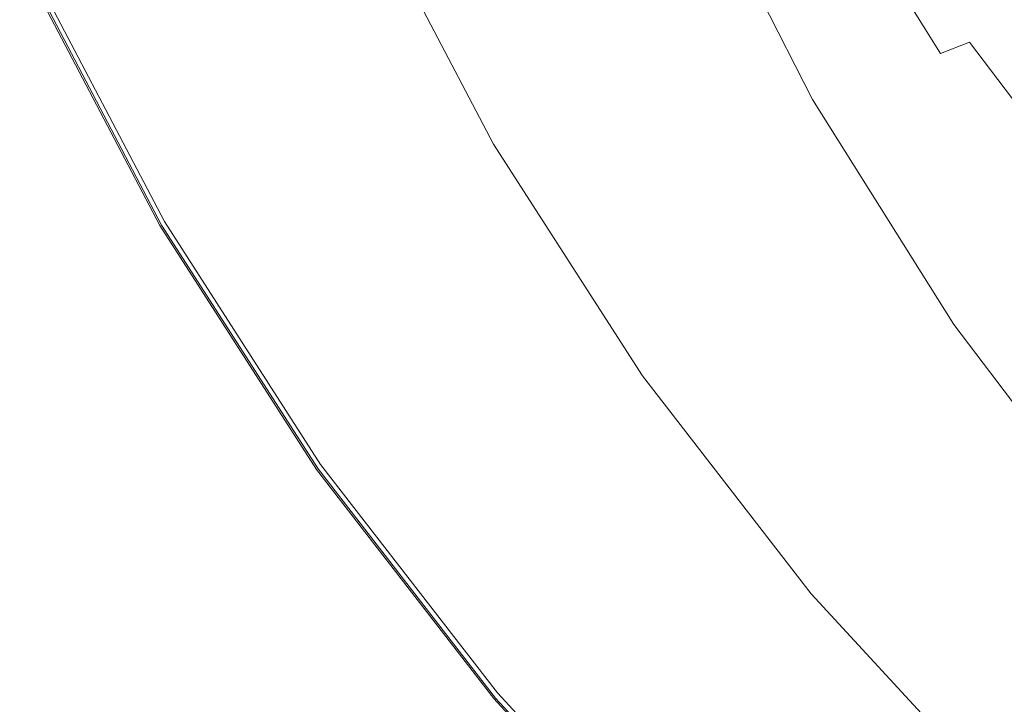
# Model space of a CAD drawing. Extents: x -878 to 822, y 129 to 879.
# Drawn here: x -842 to -732, y 268 to 344 of the extents above; entities that cross this region are included whole.
import ezdxf

# ---------------------------------------------------------------- set-up
doc = ezdxf.new("R2010")
doc.units = 0
doc.header["$LTSCALE"] = 500
doc.header["$MEASUREMENT"] = 0
doc.layers.add('VISTA_CERAMIKA', color=7, linetype='Continuous')

msp = doc.modelspace()

# ---------------------------------------------------------------- linework, layer by layer
at = {"layer": 'VISTA_CERAMIKA', "lineweight": 0}
for points, invisible_edges in [([(-803.86, 366.05, -379.96), (-790.69, 340.71, -379.96), (-776.93, 348.33, -380.41), (-789.44, 372.5, -380.41)], 15), ([(-730.99, 366.59, -1019.78), (-718.24, 341.34, -1019.78), (-730.99, 338.11, -1019.62), (-743.99, 363.86, -1019.62)], 15), ([(-803.86, 366.05, -379.96), (-818.11, 359.64, -379.86), (-804.28, 333.12, -379.86), (-790.69, 340.71, -379.96)], 15), ([(-723.57, 344.16, -413.92), (-736.51, 364.72, -413.92), (-741.92, 363.58, -403.79), (-728.88, 342.85, -403.79)], 15), ([(-743.99, 363.86, -1019.62), (-730.99, 338.11, -1019.62), (-737.46, 336.47, -1019.28), (-750.59, 362.47, -1019.28)], 15), ([(-728.88, 342.85, -403.79), (-741.92, 363.58, -403.79), (-746.35, 362.65, -395.5), (-733.22, 341.78, -395.5)], 15), ([(-754.59, 361.63, -1018.73), (-750.59, 362.47, -1019.28), (-737.46, 336.47, -1019.28), (-741.38, 335.48, -1018.73)], 15), ([(-739.53, 339.77, -385.48), (-736.34, 341.01, -389.54), (-749.54, 361.97, -389.54), (-752.83, 360.89, -385.48)], 7), ([(-736.34, 341.01, -389.54), (-733.22, 341.78, -395.5), (-746.35, 362.65, -395.5), (-749.54, 361.97, -389.54)], 15), ([(-773.77, 360.68, -1004.51), (-760.19, 334.36, -1004.51), (-768.03, 333.61, -987.78), (-781.77, 360.03, -987.78)], 15), ([(-773.77, 360.68, -1004.51), (-767.19, 360.94, -1012.02), (-753.74, 334.66, -1012.02), (-760.19, 334.36, -1004.51)], 13), ([(-767.19, 360.94, -1012.02), (-762.28, 361, -1014.59), (-748.92, 334.72, -1014.59), (-753.74, 334.66, -1012.02)], 15), ([(-759.3, 361.04, -1016.49), (-746, 334.77, -1016.49), (-748.92, 334.72, -1014.59), (-762.28, 361, -1014.59)], 15), ([(-757.12, 361.2, -1017.83), (-743.86, 334.97, -1017.83), (-746, 334.77, -1016.49), (-759.3, 361.04, -1016.49)], 15), ([(-739.53, 339.77, -385.48), (-752.83, 360.89, -385.48), (-757.6, 358.7, -382.89), (-744.08, 337.26, -382.89)], 15), ([(-757.12, 361.2, -1017.83), (-754.59, 361.63, -1018.73), (-741.38, 335.48, -1018.73), (-743.86, 334.97, -1017.83)], 15), ([(-818.11, 359.64, -379.86), (-829.92, 354.31, -379.97), (-815.54, 326.81, -379.97), (-804.28, 333.12, -379.86)], 15), ([(-781.77, 360.03, -987.78), (-768.03, 333.61, -987.78), (-777.01, 332.19, -957.59), (-790.92, 358.79, -957.59)], 15), ([(-800.98, 356.78, -909.65), (-790.92, 358.79, -957.59), (-777.01, 332.19, -957.59), (-786.86, 329.88, -909.65)], 15), ([(-744.08, 337.26, -382.89), (-757.6, 358.7, -382.89), (-765.18, 354.74, -381.34), (-751.26, 332.72, -381.34)], 15), ([(-811.1, 354.4, -848.73), (-800.98, 356.78, -909.65), (-786.86, 329.88, -909.65), (-796.78, 327.14, -848.73)], 15), ([(-804.57, 356.49, -416.1), (-790.36, 329.39, -416.1), (-794, 328.5, -415.79), (-808.29, 355.74, -415.79)], 15), ([(-804.57, 356.49, -416.84), (-808.27, 355.74, -417.15), (-793.99, 328.51, -417.15), (-790.36, 329.39, -416.84)], 15), ([(-803.33, 356.74, -416.47), (-804.57, 356.49, -416.84), (-790.36, 329.39, -416.84), (-789.14, 329.69, -416.47)], 7), ([(-803.33, 356.74, -416.47), (-789.14, 329.69, -416.47), (-790.36, 329.39, -416.1), (-804.57, 356.49, -416.1)], 15), ([(-814.48, 354.49, -415.61), (-808.29, 355.74, -415.79), (-794, 328.5, -415.79), (-800.08, 327.02, -415.61)], 15), ([(-814.45, 354.49, -417.33), (-800.05, 327.03, -417.33), (-793.99, 328.51, -417.15), (-808.27, 355.74, -417.15)], 15), ([(-837.01, 351.11, -380.15), (-822.3, 323.02, -380.15), (-815.54, 326.81, -379.97), (-829.92, 354.31, -379.97)], 15), ([(-821.91, 352.98, -415.5), (-814.48, 354.49, -415.61), (-800.08, 327.02, -415.61), (-807.37, 325.24, -415.5)], 15), ([(-821.86, 352.99, -417.46), (-807.32, 325.25, -417.46), (-800.05, 327.03, -417.33), (-814.45, 354.49, -417.33)], 15), ([(-811.1, 354.4, -848.73), (-796.78, 327.14, -848.73), (-805.93, 324.44, -779.59), (-820.44, 352.07, -779.59)], 15), ([(-762.36, 325.36, -380.41), (-751.26, 332.72, -381.34), (-765.18, 354.74, -381.34), (-776.93, 348.33, -380.41)], 15), ([(-821.91, 352.98, -415.5), (-807.37, 325.24, -415.5), (-814.65, 323.46, -415.43), (-829.35, 351.48, -415.43)], 15), ([(-821.86, 352.99, -417.46), (-829.27, 351.5, -417.59), (-814.58, 323.48, -417.59), (-807.32, 325.25, -417.46)], 15), ([(-820.44, 352.07, -779.59), (-805.93, 324.44, -779.59), (-813.51, 322.25, -707), (-828.17, 350.19, -707)], 15), ([(-840.55, 349.51, -380.9), (-825.68, 321.13, -380.9), (-822.3, 323.02, -380.15), (-837.01, 351.11, -380.15)], 15), ([(-829.35, 351.48, -415.43), (-814.65, 323.46, -415.43), (-820.73, 321.98, -415.34), (-835.54, 350.23, -415.34)], 15), ([(-829.27, 351.5, -417.59), (-835.43, 350.25, -417.79), (-820.62, 322.01, -417.79), (-814.58, 323.48, -417.59)], 15), ([(-839.26, 349.48, -415.19), (-835.54, 350.23, -415.34), (-820.73, 321.98, -415.34), (-824.37, 321.09, -415.19)], 15), ([(-839.1, 349.51, -418.13), (-824.22, 321.13, -418.13), (-820.62, 322.01, -417.79), (-835.43, 350.25, -417.79)], 15), ([(-833.45, 349.18, -635.71), (-828.17, 350.19, -707), (-813.51, 322.25, -707), (-818.68, 321.03, -635.71)], 15), ([(-840.55, 349.51, -380.9), (-841.73, 348.98, -382.69), (-826.8, 320.5, -382.69), (-825.68, 321.13, -380.9)], 7), ([(-841.11, 349.1, -414.49), (-826.19, 320.65, -414.49), (-826.8, 320.5, -412.74), (-841.73, 348.98, -412.74)], 15), ([(-841.73, 348.98, -412.74), (-826.8, 320.5, -412.74), (-826.8, 320.5, -409.45), (-841.73, 348.98, -409.45)], 15), ([(-841.73, 348.98, -382.69), (-841.73, 348.98, -386.02), (-826.8, 320.5, -386.02), (-826.8, 320.5, -382.69)], 15), ([(-841.73, 348.98, -397.75), (-841.73, 348.98, -404.11), (-826.8, 320.5, -404.11), (-826.8, 320.5, -397.75)], 15), ([(-841.73, 348.98, -404.11), (-841.73, 348.98, -409.45), (-826.8, 320.5, -409.45), (-826.8, 320.5, -404.11)], 15), ([(-841.73, 348.98, -397.75), (-826.8, 320.5, -397.75), (-826.8, 320.5, -391.38), (-841.73, 348.98, -391.38)], 15), ([(-841.73, 348.98, -391.38), (-826.8, 320.5, -391.38), (-826.8, 320.5, -386.02), (-841.73, 348.98, -386.02)], 15), ([(-840.9, 349.14, -418.64), (-841.44, 349.03, -419.36), (-826.52, 320.57, -419.36), (-825.98, 320.7, -418.64)], 7), ([(-841.44, 349.03, -419.36), (-841.34, 349.05, -420.34), (-826.42, 320.59, -420.34), (-826.52, 320.57, -419.36)], 15), ([(-841.21, 349.08, -421.6), (-826.29, 320.63, -421.6), (-826.42, 320.59, -420.34), (-841.34, 349.05, -420.34)], 15), ([(-840.97, 349.09, -427.31), (-826.05, 320.64, -427.31), (-826.29, 320.63, -421.6), (-841.21, 349.08, -421.6)], 15), ([(-841.11, 349.1, -414.49), (-839.26, 349.48, -415.19), (-824.37, 321.09, -415.19), (-826.19, 320.65, -414.49)], 7), ([(-840.97, 349.09, -427.31), (-840.53, 349.06, -441.62), (-825.63, 320.63, -441.62), (-826.05, 320.64, -427.31)], 15), ([(-840.9, 349.14, -418.64), (-825.98, 320.7, -418.64), (-824.22, 321.13, -418.13), (-839.1, 349.51, -418.13)], 15), ([(-840.53, 349.06, -441.62), (-839.82, 348.98, -468.68), (-824.93, 320.57, -468.68), (-825.63, 320.63, -441.62)], 15), ([(-838.75, 348.81, -512.65), (-823.88, 320.45, -512.65), (-824.93, 320.57, -468.68), (-839.82, 348.98, -468.68)], 15), ([(-836.8, 348.8, -569.63), (-821.97, 320.51, -569.63), (-823.88, 320.45, -512.65), (-838.75, 348.81, -512.65)], 15), ([(-836.8, 348.8, -569.63), (-833.45, 349.18, -635.71), (-818.68, 321.03, -635.71), (-821.97, 320.51, -569.63)], 15), ([(-775.35, 316.62, -379.96), (-762.36, 325.36, -380.41), (-776.93, 348.33, -380.41), (-790.69, 340.71, -379.96)], 15), ([(-714.1, 323.35, -403.79), (-728.88, 342.85, -403.79), (-733.22, 341.78, -395.5), (-718.35, 322.16, -395.5)], 15), ([(-724.47, 319.89, -385.48), (-721.4, 321.29, -389.54), (-736.34, 341.01, -389.54), (-739.53, 339.77, -385.48)], 9), ([(-721.4, 321.29, -389.54), (-718.35, 322.16, -395.5), (-733.22, 341.78, -395.5), (-736.34, 341.01, -389.54)], 15), ([(-775.35, 316.62, -379.96), (-790.69, 340.71, -379.96), (-804.28, 333.12, -379.86), (-788.17, 307.91, -379.86)], 15), ([(-724.47, 319.89, -385.48), (-739.53, 339.77, -385.48), (-744.08, 337.26, -382.89), (-728.76, 317.09, -382.89)], 15), ([(-715.83, 313.64, -1019.62), (-722.16, 311.76, -1019.28), (-737.46, 336.47, -1019.28), (-730.99, 338.11, -1019.62)], 15), ([(-728.76, 317.09, -382.89), (-744.08, 337.26, -382.89), (-751.26, 332.72, -381.34), (-735.49, 312, -381.34)], 15), ([(-728.4, 310.03, -1017.83), (-743.86, 334.97, -1017.83), (-741.38, 335.48, -1018.73), (-725.99, 310.62, -1018.73)], 15), ([(-725.99, 310.62, -1018.73), (-741.38, 335.48, -1018.73), (-737.46, 336.47, -1019.28), (-722.16, 311.76, -1019.28)], 15), ([(-744.37, 309.34, -1004.51), (-760.19, 334.36, -1004.51), (-753.74, 334.66, -1012.02), (-738.06, 309.68, -1012.02)], 11), ([(-738.06, 309.68, -1012.02), (-753.74, 334.66, -1012.02), (-748.92, 334.72, -1014.59), (-733.36, 309.75, -1014.59)], 15), ([(-730.5, 309.81, -1016.49), (-733.36, 309.75, -1014.59), (-748.92, 334.72, -1014.59), (-746, 334.77, -1016.49)], 15), ([(-728.4, 310.03, -1017.83), (-730.5, 309.81, -1016.49), (-746, 334.77, -1016.49), (-743.86, 334.97, -1017.83)], 15), ([(-752.02, 308.5, -987.78), (-760.79, 306.9, -957.59), (-777.01, 332.19, -957.59), (-768.03, 333.61, -987.78)], 15), ([(-744.37, 309.34, -1004.51), (-752.02, 308.5, -987.78), (-768.03, 333.61, -987.78), (-760.19, 334.36, -1004.51)], 15), ([(-788.17, 307.91, -379.86), (-804.28, 333.12, -379.86), (-815.54, 326.81, -379.97), (-798.78, 300.68, -379.97)], 15), ([(-745.86, 303.75, -380.41), (-735.49, 312, -381.34), (-751.26, 332.72, -381.34), (-762.36, 325.36, -380.41)], 15), ([(-770.41, 304.31, -909.65), (-786.86, 329.88, -909.65), (-777.01, 332.19, -957.59), (-760.79, 306.9, -957.59)], 15), ([(-780.09, 301.23, -848.73), (-796.78, 327.14, -848.73), (-786.86, 329.88, -909.65), (-770.41, 304.31, -909.65)], 15), ([(-773.8, 303.64, -416.1), (-777.36, 302.62, -415.79), (-794, 328.5, -415.79), (-790.36, 329.39, -416.1)], 15), ([(-773.8, 303.64, -416.84), (-790.36, 329.39, -416.84), (-793.99, 328.51, -417.15), (-777.35, 302.62, -417.15)], 15), ([(-772.61, 303.98, -416.47), (-773.8, 303.64, -416.1), (-790.36, 329.39, -416.1), (-789.14, 329.69, -416.47)], 7), ([(-772.61, 303.98, -416.47), (-789.14, 329.69, -416.47), (-790.36, 329.39, -416.84), (-773.8, 303.64, -416.84)], 15), ([(-783.29, 300.92, -415.61), (-800.08, 327.02, -415.61), (-794, 328.5, -415.79), (-777.36, 302.62, -415.79)], 15), ([(-783.27, 300.93, -417.33), (-777.35, 302.62, -417.15), (-793.99, 328.51, -417.15), (-800.05, 327.03, -417.33)], 15), ([(-805.15, 296.33, -380.15), (-798.78, 300.68, -379.97), (-815.54, 326.81, -379.97), (-822.3, 323.02, -380.15)], 15), ([(-790.41, 298.88, -415.5), (-807.37, 325.24, -415.5), (-800.08, 327.02, -415.61), (-783.29, 300.92, -415.61)], 15), ([(-790.37, 298.89, -417.46), (-783.27, 300.93, -417.33), (-800.05, 327.03, -417.33), (-807.32, 325.25, -417.46)], 15), ([(-780.09, 301.23, -848.73), (-789.03, 298.19, -779.59), (-805.93, 324.44, -779.59), (-796.78, 327.14, -848.73)], 15), ([(-790.41, 298.88, -415.5), (-797.53, 296.84, -415.43), (-814.65, 323.46, -415.43), (-807.37, 325.24, -415.5)], 15), ([(-790.37, 298.89, -417.46), (-807.32, 325.25, -417.46), (-814.58, 323.48, -417.59), (-797.46, 296.86, -417.59)], 15), ([(-757.96, 293.95, -379.96), (-745.86, 303.75, -380.41), (-762.36, 325.36, -380.41), (-775.35, 316.62, -379.96)], 15), ([(-797.53, 296.84, -415.43), (-803.47, 295.14, -415.34), (-820.73, 321.98, -415.34), (-814.65, 323.46, -415.43)], 15), ([(-797.46, 296.86, -417.59), (-814.58, 323.48, -417.59), (-820.62, 322.01, -417.79), (-803.36, 295.17, -417.79)], 15), ([(-789.03, 298.19, -779.59), (-796.43, 295.7, -707), (-813.51, 322.25, -707), (-805.93, 324.44, -779.59)], 15), ([(-808.34, 294.16, -380.9), (-805.15, 296.33, -380.15), (-822.3, 323.02, -380.15), (-825.68, 321.13, -380.9)], 7), ([(-807.03, 294.12, -415.19), (-824.37, 321.09, -415.19), (-820.73, 321.98, -415.34), (-803.47, 295.14, -415.34)], 15), ([(-806.88, 294.16, -418.13), (-803.36, 295.17, -417.79), (-820.62, 322.01, -417.79), (-824.22, 321.13, -418.13)], 15), ([(-801.48, 294.27, -635.71), (-818.68, 321.03, -635.71), (-813.51, 322.25, -707), (-796.43, 295.7, -707)], 15), ([(-808.34, 294.16, -380.9), (-825.68, 321.13, -380.9), (-826.8, 320.5, -382.69), (-809.4, 293.44, -382.69)], 15), ([(-808.81, 293.61, -414.49), (-809.4, 293.44, -412.74), (-826.8, 320.5, -412.74), (-826.19, 320.65, -414.49)], 7), ([(-809.4, 293.44, -412.74), (-809.4, 293.44, -409.45), (-826.8, 320.5, -409.45), (-826.8, 320.5, -412.74)], 15), ([(-809.4, 293.44, -382.69), (-826.8, 320.5, -382.69), (-826.8, 320.5, -386.02), (-809.4, 293.44, -386.02)], 15), ([(-809.4, 293.44, -397.75), (-809.4, 293.44, -391.38), (-826.8, 320.5, -391.38), (-826.8, 320.5, -397.75)], 15), ([(-809.4, 293.44, -391.38), (-809.4, 293.44, -386.02), (-826.8, 320.5, -386.02), (-826.8, 320.5, -391.38)], 15), ([(-809.4, 293.44, -397.75), (-826.8, 320.5, -397.75), (-826.8, 320.5, -404.11), (-809.4, 293.44, -404.11)], 15), ([(-809.4, 293.44, -404.11), (-826.8, 320.5, -404.11), (-826.8, 320.5, -409.45), (-809.4, 293.44, -409.45)], 15), ([(-808.6, 293.67, -418.64), (-825.98, 320.7, -418.64), (-826.52, 320.57, -419.36), (-809.12, 293.52, -419.36)], 15), ([(-809.12, 293.52, -419.36), (-826.52, 320.57, -419.36), (-826.42, 320.59, -420.34), (-809.03, 293.55, -420.34)], 15), ([(-808.9, 293.58, -421.6), (-809.03, 293.55, -420.34), (-826.42, 320.59, -420.34), (-826.29, 320.63, -421.6)], 15), ([(-808.67, 293.61, -427.31), (-808.9, 293.58, -421.6), (-826.29, 320.63, -421.6), (-826.05, 320.64, -427.31)], 15), ([(-808.81, 293.61, -414.49), (-826.19, 320.65, -414.49), (-824.37, 321.09, -415.19), (-807.03, 294.12, -415.19)], 15), ([(-808.67, 293.61, -427.31), (-826.05, 320.64, -427.31), (-825.63, 320.63, -441.62), (-808.25, 293.61, -441.62)], 15), ([(-808.6, 293.67, -418.64), (-806.88, 294.16, -418.13), (-824.22, 321.13, -418.13), (-825.98, 320.7, -418.64)], 7), ([(-808.25, 293.61, -441.62), (-825.63, 320.63, -441.62), (-824.93, 320.57, -468.68), (-807.57, 293.58, -468.68)], 15), ([(-806.55, 293.49, -512.65), (-807.57, 293.58, -468.68), (-824.93, 320.57, -468.68), (-823.88, 320.45, -512.65)], 15), ([(-804.68, 293.63, -569.63), (-806.55, 293.49, -512.65), (-823.88, 320.45, -512.65), (-821.97, 320.51, -569.63)], 15), ([(-804.68, 293.63, -569.63), (-821.97, 320.51, -569.63), (-818.68, 321.03, -635.71), (-801.48, 294.27, -635.71)], 15), ([(-728.76, 317.09, -382.89), (-735.49, 312, -381.34), (-718, 292.73, -381.34), (-711.78, 298.33, -382.89)], 15), ([(-757.96, 293.95, -379.96), (-775.35, 316.62, -379.96), (-788.17, 307.91, -379.86), (-769.91, 284.2, -379.86)], 15), ([(-745.86, 303.75, -380.41), (-727.55, 283.66, -380.41), (-718, 292.73, -381.34), (-735.49, 312, -381.34)], 15), ([(-726.44, 285.81, -1004.51), (-733.89, 284.87, -987.78), (-752.02, 308.5, -987.78), (-744.37, 309.34, -1004.51)], 15), ([(-726.44, 285.81, -1004.51), (-744.37, 309.34, -1004.51), (-738.06, 309.68, -1012.02), (-720.3, 286.18, -1012.02)], 11), ([(-720.3, 286.18, -1012.02), (-738.06, 309.68, -1012.02), (-733.36, 309.75, -1014.59), (-715.72, 286.26, -1014.59)], 15), ([(-712.94, 286.32, -1016.49), (-715.72, 286.26, -1014.59), (-733.36, 309.75, -1014.59), (-730.5, 309.81, -1016.49)], 15), ([(-733.89, 284.87, -987.78), (-742.42, 283.11, -957.59), (-760.79, 306.9, -957.59), (-752.02, 308.5, -987.78)], 15), ([(-769.91, 284.2, -379.86), (-788.17, 307.91, -379.86), (-798.78, 300.68, -379.97), (-779.8, 276.09, -379.97)], 15), ([(-751.78, 280.25, -909.65), (-770.41, 304.31, -909.65), (-760.79, 306.9, -957.59), (-742.42, 283.11, -957.59)], 15), ([(-761.19, 276.86, -848.73), (-780.09, 301.23, -848.73), (-770.41, 304.31, -909.65), (-751.78, 280.25, -909.65)], 15), ([(-753.89, 279.79, -416.47), (-755.04, 279.41, -416.1), (-773.8, 303.64, -416.1), (-772.61, 303.98, -416.47)], 7), ([(-753.89, 279.79, -416.47), (-772.61, 303.98, -416.47), (-773.8, 303.64, -416.84), (-755.04, 279.41, -416.84)], 15), ([(-755.04, 279.41, -416.1), (-758.51, 278.26, -415.79), (-777.36, 302.62, -415.79), (-773.8, 303.64, -416.1)], 15), ([(-755.04, 279.41, -416.84), (-773.8, 303.64, -416.84), (-777.35, 302.62, -417.15), (-758.5, 278.27, -417.15)], 15), ([(-757.96, 293.95, -379.96), (-738.68, 272.88, -379.96), (-727.55, 283.66, -380.41), (-745.86, 303.75, -380.41)], 15), ([(-764.28, 276.36, -415.61), (-783.29, 300.92, -415.61), (-777.36, 302.62, -415.79), (-758.51, 278.26, -415.79)], 15), ([(-764.26, 276.37, -417.33), (-758.5, 278.27, -417.15), (-777.35, 302.62, -417.15), (-783.27, 300.93, -417.33)], 15), ([(-785.73, 271.22, -380.15), (-779.8, 276.09, -379.97), (-798.78, 300.68, -379.97), (-805.15, 296.33, -380.15)], 15), ([(-771.21, 274.07, -415.5), (-790.41, 298.88, -415.5), (-783.29, 300.92, -415.61), (-764.28, 276.36, -415.61)], 15), ([(-771.17, 274.09, -417.46), (-764.26, 276.37, -417.33), (-783.27, 300.93, -417.33), (-790.37, 298.89, -417.46)], 15), ([(-761.19, 276.86, -848.73), (-769.88, 273.49, -779.59), (-789.03, 298.19, -779.59), (-780.09, 301.23, -848.73)], 15), ([(-771.21, 274.07, -415.5), (-778.14, 271.79, -415.43), (-797.53, 296.84, -415.43), (-790.41, 298.88, -415.5)], 15), ([(-771.17, 274.09, -417.46), (-790.37, 298.89, -417.46), (-797.46, 296.86, -417.59), (-778.07, 271.81, -417.59)], 15), ([(-769.88, 273.49, -779.59), (-777.07, 270.72, -707), (-796.43, 295.7, -707), (-789.03, 298.19, -779.59)], 15), ([(-788.7, 268.79, -380.9), (-785.73, 271.22, -380.15), (-805.15, 296.33, -380.15), (-808.34, 294.16, -380.9)], 7), ([(-778.14, 271.79, -415.43), (-783.92, 269.88, -415.34), (-803.47, 295.14, -415.34), (-797.53, 296.84, -415.43)], 15), ([(-778.07, 271.81, -417.59), (-797.46, 296.86, -417.59), (-803.36, 295.17, -417.79), (-783.81, 269.92, -417.79)], 15), ([(-787.38, 268.74, -415.19), (-807.03, 294.12, -415.19), (-803.47, 295.14, -415.34), (-783.92, 269.88, -415.34)], 15), ([(-787.23, 268.79, -418.13), (-783.81, 269.92, -417.79), (-803.36, 295.17, -417.79), (-806.88, 294.16, -418.13)], 15), ([(-781.98, 269.1, -635.71), (-801.48, 294.27, -635.71), (-796.43, 295.7, -707), (-777.07, 270.72, -707)], 15), ([(-788.7, 268.79, -380.9), (-808.34, 294.16, -380.9), (-809.4, 293.44, -382.69), (-789.69, 267.98, -382.69)], 15), ([(-789.11, 268.17, -414.49), (-808.81, 293.61, -414.49), (-807.03, 294.12, -415.19), (-787.38, 268.74, -415.19)], 15), ([(-788.91, 268.23, -418.64), (-787.23, 268.79, -418.13), (-806.88, 294.16, -418.13), (-808.6, 293.67, -418.64)], 7), ([(-785.1, 268.34, -569.63), (-804.68, 293.63, -569.63), (-801.48, 294.27, -635.71), (-781.98, 269.1, -635.71)], 15), ([(-757.96, 293.95, -379.96), (-769.91, 284.2, -379.86), (-749.66, 262.15, -379.86), (-738.68, 272.88, -379.96)], 15), ([(-789.11, 268.17, -414.49), (-789.69, 267.98, -412.74), (-809.4, 293.44, -412.74), (-808.81, 293.61, -414.49)], 7), ([(-789.69, 267.98, -412.74), (-789.69, 267.98, -409.45), (-809.4, 293.44, -409.45), (-809.4, 293.44, -412.74)], 15), ([(-789.69, 267.98, -382.69), (-809.4, 293.44, -382.69), (-809.4, 293.44, -386.02), (-789.69, 267.98, -386.02)], 15), ([(-789.69, 267.98, -397.75), (-789.69, 267.98, -391.38), (-809.4, 293.44, -391.38), (-809.4, 293.44, -397.75)], 15), ([(-789.69, 267.98, -391.38), (-789.69, 267.98, -386.02), (-809.4, 293.44, -386.02), (-809.4, 293.44, -391.38)], 15), ([(-789.69, 267.98, -397.75), (-809.4, 293.44, -397.75), (-809.4, 293.44, -404.11), (-789.69, 267.98, -404.11)], 15), ([(-789.69, 267.98, -404.11), (-809.4, 293.44, -404.11), (-809.4, 293.44, -409.45), (-789.69, 267.98, -409.45)], 15), ([(-788.91, 268.23, -418.64), (-808.6, 293.67, -418.64), (-809.12, 293.52, -419.36), (-789.42, 268.07, -419.36)], 15), ([(-789.42, 268.07, -419.36), (-809.12, 293.52, -419.36), (-809.03, 293.55, -420.34), (-789.33, 268.1, -420.34)], 15), ([(-789.21, 268.14, -421.6), (-789.33, 268.1, -420.34), (-809.03, 293.55, -420.34), (-808.9, 293.58, -421.6)], 15), ([(-788.98, 268.17, -427.31), (-789.21, 268.14, -421.6), (-808.9, 293.58, -421.6), (-808.67, 293.61, -427.31)], 15), ([(-788.98, 268.17, -427.31), (-808.67, 293.61, -427.31), (-808.25, 293.61, -441.62), (-788.57, 268.19, -441.62)], 15), ([(-788.57, 268.19, -441.62), (-808.25, 293.61, -441.62), (-807.57, 293.58, -468.68), (-787.91, 268.18, -468.68)], 15), ([(-786.92, 268.13, -512.65), (-787.91, 268.18, -468.68), (-807.57, 293.58, -468.68), (-806.55, 293.49, -512.65)], 15), ([(-785.1, 268.34, -569.63), (-786.92, 268.13, -512.65), (-806.55, 293.49, -512.65), (-804.68, 293.63, -569.63)], 15), ([(-726.44, 285.81, -1004.51), (-706.56, 263.92, -1004.51), (-713.78, 262.91, -987.78), (-733.89, 284.87, -987.78)], 13), ([(-769.91, 284.2, -379.86), (-779.8, 276.09, -379.97), (-758.75, 253.23, -379.97), (-749.66, 262.15, -379.86)], 15), ([(-733.89, 284.87, -987.78), (-713.78, 262.91, -987.78), (-722.04, 261, -957.59), (-742.42, 283.11, -957.59)], 13), ([(-751.78, 280.25, -909.65), (-742.42, 283.11, -957.59), (-722.04, 261, -957.59), (-731.11, 257.89, -909.65)], 11), ([(-738.68, 272.88, -379.96), (-717.65, 253.57, -379.96), (-707.58, 265.25, -380.41), (-727.55, 283.66, -380.41)], 15), ([(-761.19, 276.86, -848.73), (-751.78, 280.25, -909.65), (-731.11, 257.89, -909.65), (-740.23, 254.2, -848.73)], 11), ([(-753.89, 279.79, -416.47), (-755.04, 279.41, -416.84), (-734.24, 256.88, -416.84), (-733.12, 257.3, -416.47)], 7), ([(-753.89, 279.79, -416.47), (-733.12, 257.3, -416.47), (-734.24, 256.88, -416.1), (-755.04, 279.41, -416.1)], 15), ([(-755.04, 279.41, -416.1), (-734.24, 256.88, -416.1), (-737.6, 255.62, -415.79), (-758.51, 278.26, -415.79)], 15), ([(-755.04, 279.41, -416.84), (-758.5, 278.27, -417.15), (-737.59, 255.63, -417.15), (-734.24, 256.88, -416.84)], 15), ([(-764.28, 276.36, -415.61), (-758.51, 278.26, -415.79), (-737.6, 255.62, -415.79), (-743.2, 253.53, -415.61)], 15), ([(-764.26, 276.37, -417.33), (-743.17, 253.54, -417.33), (-737.59, 255.63, -417.15), (-758.5, 278.27, -417.15)], 15), ([(-761.19, 276.86, -848.73), (-740.23, 254.2, -848.73), (-748.65, 250.53, -779.59), (-769.88, 273.49, -779.59)], 13), ([(-785.73, 271.22, -380.15), (-764.2, 247.88, -380.15), (-758.75, 253.23, -379.97), (-779.8, 276.09, -379.97)], 15), ([(-771.21, 274.07, -415.5), (-764.28, 276.36, -415.61), (-743.2, 253.53, -415.61), (-749.92, 251.01, -415.5)], 15), ([(-771.17, 274.09, -417.46), (-749.87, 251.03, -417.46), (-743.17, 253.54, -417.33), (-764.26, 276.37, -417.33)], 15), ([(-771.21, 274.07, -415.5), (-749.92, 251.01, -415.5), (-756.63, 248.5, -415.43), (-778.14, 271.79, -415.43)], 15), ([(-771.17, 274.09, -417.46), (-778.07, 271.81, -417.59), (-756.56, 248.52, -417.59), (-749.87, 251.03, -417.46)], 15), ([(-769.88, 273.49, -779.59), (-748.65, 250.53, -779.59), (-755.61, 247.49, -707), (-777.07, 270.72, -707)], 13), ([(-738.68, 272.88, -379.96), (-749.66, 262.15, -379.86), (-727.57, 241.95, -379.86), (-717.65, 253.57, -379.96)], 15), ([(-788.7, 268.79, -380.9), (-766.92, 245.2, -380.9), (-764.2, 247.88, -380.15), (-785.73, 271.22, -380.15)], 15), ([(-778.14, 271.79, -415.43), (-756.63, 248.5, -415.43), (-762.23, 246.4, -415.34), (-783.92, 269.88, -415.34)], 15), ([(-778.07, 271.81, -417.59), (-783.81, 269.92, -417.79), (-762.13, 246.44, -417.79), (-756.56, 248.52, -417.59)], 15), ([(-787.23, 268.79, -418.13), (-765.45, 245.2, -418.13), (-762.13, 246.44, -417.79), (-783.81, 269.92, -417.79)], 15), ([(-781.98, 269.1, -635.71), (-777.07, 270.72, -707), (-755.61, 247.49, -707), (-760.37, 245.7, -635.71)], 11), ([(-787.38, 268.74, -415.19), (-783.92, 269.88, -415.34), (-762.23, 246.4, -415.34), (-765.59, 245.15, -415.19)], 15), ([(-785.1, 268.34, -569.63), (-781.98, 269.1, -635.71), (-760.37, 245.7, -635.71), (-763.39, 244.82, -569.63)], 11), ([(-788.7, 268.79, -380.9), (-789.69, 267.98, -382.69), (-767.83, 244.31, -382.69), (-766.92, 245.2, -380.9)], 3), ([(-789.11, 268.17, -414.49), (-767.27, 244.52, -414.49), (-767.83, 244.31, -412.74), (-789.69, 267.98, -412.74)], 13), ([(-789.69, 267.98, -412.74), (-767.83, 244.31, -412.74), (-767.83, 244.31, -409.45), (-789.69, 267.98, -409.45)], 13), ([(-789.69, 267.98, -382.69), (-789.69, 267.98, -386.02), (-767.83, 244.31, -386.02), (-767.83, 244.31, -382.69)], 11), ([(-789.69, 267.98, -397.75), (-789.69, 267.98, -404.11), (-767.83, 244.31, -404.11), (-767.83, 244.31, -397.75)], 11), ([(-789.69, 267.98, -404.11), (-789.69, 267.98, -409.45), (-767.83, 244.31, -409.45), (-767.83, 244.31, -404.11)], 11), ([(-789.69, 267.98, -397.75), (-767.83, 244.31, -397.75), (-767.83, 244.31, -391.38), (-789.69, 267.98, -391.38)], 13), ([(-789.69, 267.98, -391.38), (-767.83, 244.31, -391.38), (-767.83, 244.31, -386.02), (-789.69, 267.98, -386.02)], 13), ([(-788.91, 268.23, -418.64), (-789.42, 268.07, -419.36), (-767.57, 244.41, -419.36), (-767.08, 244.59, -418.64)], 3), ([(-789.42, 268.07, -419.36), (-789.33, 268.1, -420.34), (-767.48, 244.44, -420.34), (-767.57, 244.41, -419.36)], 11), ([(-789.21, 268.14, -421.6), (-767.36, 244.48, -421.6), (-767.48, 244.44, -420.34), (-789.33, 268.1, -420.34)], 13), ([(-788.98, 268.17, -427.31), (-767.14, 244.53, -427.31), (-767.36, 244.48, -421.6), (-789.21, 268.14, -421.6)], 13), ([(-789.11, 268.17, -414.49), (-787.38, 268.74, -415.19), (-765.59, 245.15, -415.19), (-767.27, 244.52, -414.49)], 7), ([(-788.98, 268.17, -427.31), (-788.57, 268.19, -441.62), (-766.75, 244.56, -441.62), (-767.14, 244.53, -427.31)], 11), ([(-788.91, 268.23, -418.64), (-767.08, 244.59, -418.64), (-765.45, 245.2, -418.13), (-787.23, 268.79, -418.13)], 15), ([(-788.57, 268.19, -441.62), (-787.91, 268.18, -468.68), (-766.11, 244.57, -468.68), (-766.75, 244.56, -441.62)], 11), ([(-786.92, 268.13, -512.65), (-765.14, 244.55, -512.65), (-766.11, 244.57, -468.68), (-787.91, 268.18, -468.68)], 13), ([(-785.1, 268.34, -569.63), (-763.39, 244.82, -569.63), (-765.14, 244.55, -512.65), (-786.92, 268.13, -512.65)], 13)]:
    msp.add_3dface(points, dxfattribs=dict(at, invisible_edges=invisible_edges))

doc.saveas('drawing.dxf')
